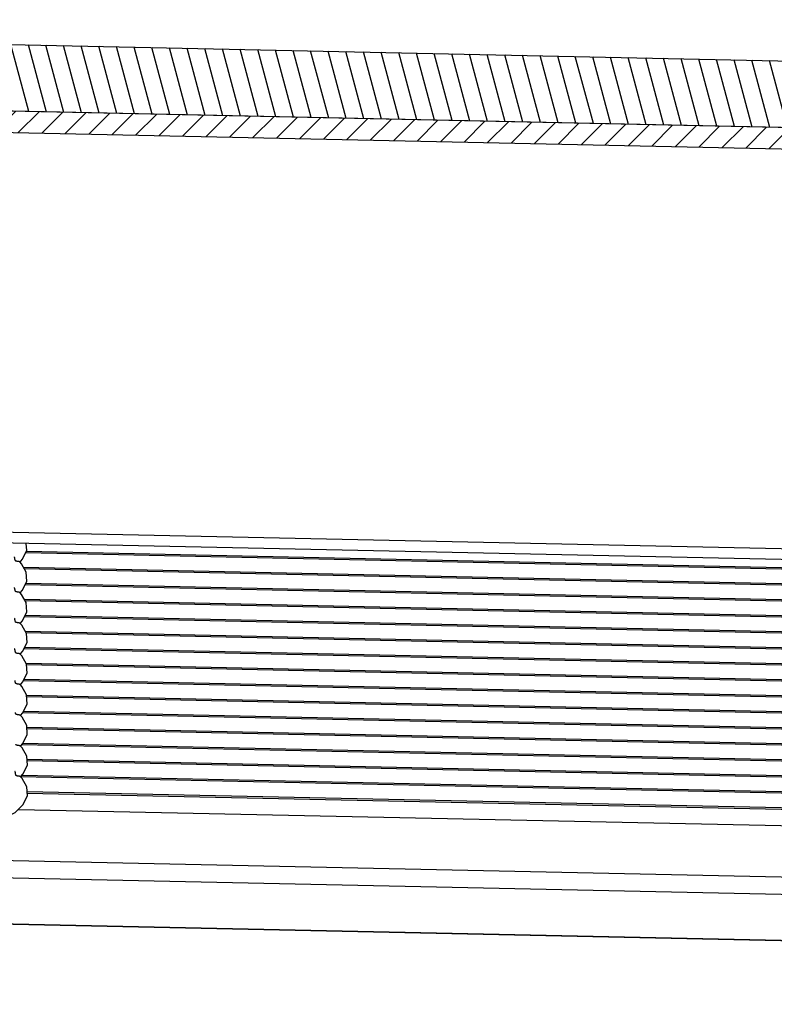
# Model space of a CAD drawing. Units: inches. Extents: x 192 to 559, y -105 to 194.
# Drawn here: x 350 to 356, y 88 to 96 of the extents above; entities that cross this region are included whole.
import ezdxf

# ---------------------------------------------------------------- set-up
doc = ezdxf.new("R2010")
doc.units = ezdxf.units.IN
doc.header["$MEASUREMENT"] = 0
doc.layers.add('BLIND', color=7, linetype='Continuous')
doc.layers.add('WALL', color=7, linetype='Continuous', lineweight=30)

msp = doc.modelspace()

# ---------------------------------------------------------------- hatches: boundary and pattern name
at = {"layer": 'WALL', "transparency": 33554559}
h = msp.add_hatch(dxfattribs=at)
h.set_pattern_fill('ANSI31', color=254, angle=60)
h.paths.add_polyline_path([(379.2593, 94.2697), (379.2578, 94.7628), (341.5474, 95.5649), (341.5489, 95.0718)])
h = msp.add_hatch(dxfattribs=at)
h.set_pattern_fill('ANSI31', color=254)
h.paths.add_polyline_path([(379.2593, 94.2697), (341.5489, 95.0718), (342.0012, 94.9059), (379.0293, 94.1183)])

# ---------------------------------------------------------------- linework, layer by layer
at = {"layer": 'BLIND'}
for p, q in [((379.2593, 94.2697), (341.5489, 95.0718)), ((342.0012, 94.9059), (379.0293, 94.1183)), ((379.0379, 91.1671), (342.0099, 91.9547)), ((378.5545, 91.0995), (342.3789, 91.8689)), ((350.2289, 91.6336), (370.5073, 91.2023)), ((350.2337, 91.6434), (370.5023, 91.2123)), ((350.187, 91.563), (350.2035, 91.5825)), ((350.2127, 91.5258), (370.5261, 91.0937)), ((350.2184, 91.5158), (370.5203, 91.084)), ((350.2247, 91.3976), (370.5129, 90.9661)), ((350.2296, 91.4074), (370.5079, 90.9761)), ((350.1877, 91.3368), (350.2042, 91.3562)), ((350.2191, 91.2896), (370.521, 90.8577)), ((350.2248, 91.2796), (370.5153, 90.848)), ((350.2206, 91.1617), (370.5185, 90.7299)), ((350.2254, 91.1714), (370.5135, 90.7399)), ((350.1883, 91.1105), (350.2049, 91.1299)), ((350.2254, 91.0533), (370.5159, 90.6218)), ((350.2311, 91.0434), (370.5102, 90.6121)), ((350.189, 90.8843), (350.2055, 90.9037)), ((350.2164, 90.9257), (370.5241, 90.4937)), ((350.2212, 90.9354), (370.5192, 90.5037)), ((350.2318, 90.8171), (370.5108, 90.3858)), ((350.2351, 90.8072), (370.5072, 90.376)), ((350.2062, 90.6774), (350.2393, 90.7442)), ((350.1897, 90.658), (350.2062, 90.6774)), ((350.2123, 90.6897), (370.5297, 90.2575)), ((350.2171, 90.6994), (370.5248, 90.2675)), ((350.2357, 90.581), (370.5079, 90.1498)), ((350.2068, 90.4512), (350.2399, 90.5179)), ((350.2364, 90.5711), (370.5074, 90.14)), ((350.1903, 90.4317), (350.2068, 90.4512)), ((350.2081, 90.4537), (370.5353, 90.0213)), ((350.2129, 90.4634), (370.5304, 90.0313)), ((350.2371, 90.3448), (370.508, 89.9137)), ((350.2377, 90.335), (370.5075, 89.9039)), ((350.2014, 90.2177), (370.5432, 89.7851)), ((350.2087, 90.2274), (370.536, 89.7951)), ((350.2384, 90.1087), (370.5081, 89.6776)), ((350.239, 90.0989), (370.5076, 89.6678)), ((350.1917, 89.9819), (370.5553, 89.5487)), ((350.2031, 89.9668), (350.1917, 89.9805)), ((350.2021, 89.9915), (370.5439, 89.5588)), ((350.2397, 89.8726), (370.5083, 89.4415)), ((350.2406, 89.8585), (370.5075, 89.4275)), ((350.1748, 89.7397), (370.5722, 89.3059)), ((349.2642, 89.3804), (371.5019, 88.9074)), ((349.2908, 89.253), (371.4588, 88.7815)), ((342.2672, 89.0604), (377.9473, 88.3016)), ((342.2688, 89.0615), (377.9489, 88.3026))]:
    msp.add_line(p, q, dxfattribs=at)
msp.add_lwpolyline([(379.2593, 94.2697), (341.5489, 95.0718), (341.5474, 95.5649), (379.2578, 94.7628)], close=True, dxfattribs=at)
for points in [[(350.2035, 91.5825), (350.2366, 91.6492), (350.2331, 91.7019)], [(350.2328, 91.4906), (350.1985, 91.5507), (350.187, 91.5643)], [(350.2042, 91.3562), (350.2373, 91.4229), (350.2328, 91.4906)], [(350.2335, 91.2644), (350.1992, 91.3244), (350.1877, 91.3381)], [(350.2049, 91.1299), (350.2379, 91.1967), (350.2335, 91.2644)], [(350.2341, 91.0381), (350.1998, 91.0981), (350.1884, 91.1118)], [(350.2055, 90.9037), (350.2386, 90.9704), (350.2341, 91.0381)], [(350.2393, 90.7442), (350.2348, 90.8119), (350.2005, 90.8719), (350.189, 90.8855)], [(350.2399, 90.5179), (350.2354, 90.5856), (350.2011, 90.6456), (350.1897, 90.6593)], [(350.2406, 90.2916), (350.2361, 90.3593), (350.2018, 90.4194), (350.1903, 90.433)], [(350.191, 90.2055), (350.2075, 90.2249), (350.2406, 90.2916)], [(350.2412, 90.0654), (350.2368, 90.1331), (350.2025, 90.1931), (350.191, 90.2068)], [(350.1916, 89.9792), (350.2082, 89.9986), (350.2412, 90.0654)], [(350.2419, 89.8391), (350.2374, 89.9068), (350.2031, 89.9668)], [(349.4662, 89.7317), (349.5708, 89.7211), (349.7238, 89.6913), (349.8553, 89.6679), (349.9707, 89.6612), (350.0706, 89.6772), (350.1506, 89.7165), (350.2088, 89.7724), (350.2419, 89.8391)]]:
    msp.add_lwpolyline(points, dxfattribs=at)
for points, knots in [([(350.187, 91.5643), (350.1866, 91.5647), (350.1853, 91.5654), (350.1829, 91.5662), (350.1796, 91.567), (350.1757, 91.5677), (350.1714, 91.5683), (350.1667, 91.569), (350.1626, 91.5697), (350.1593, 91.5702), (350.1567, 91.5709), (350.1544, 91.5723), (350.152, 91.575), (350.1503, 91.5791), (350.1497, 91.5841), (350.1489, 91.5887), (350.1481, 91.593), (350.1473, 91.5968), (350.1464, 91.6), (350.1457, 91.6018), (350.1453, 91.6026)], [0, 0, 0, 0, 0.025921, 0.065863, 0.117433, 0.177983, 0.245433, 0.31749, 0.393615, 0.433816, 0.474017, 0.513825, 0.554935, 0.635923, 0.711644, 0.783396, 0.849952, 0.909642, 0.960564, 1, 1, 1, 1]), ([(350.1877, 91.3381), (350.1873, 91.3385), (350.186, 91.3392), (350.1835, 91.34), (350.1803, 91.3407), (350.1764, 91.3414), (350.1721, 91.3421), (350.1674, 91.3428), (350.1633, 91.3434), (350.1599, 91.344), (350.1574, 91.3447), (350.155, 91.346), (350.1527, 91.3488), (350.151, 91.3529), (350.1504, 91.3579), (350.1496, 91.3625), (350.1488, 91.3667), (350.148, 91.3706), (350.1471, 91.3737), (350.1464, 91.3756), (350.146, 91.3764)], [0, 0, 0, 0, 0.025921, 0.065863, 0.117433, 0.177983, 0.245433, 0.31749, 0.393615, 0.433816, 0.474017, 0.513825, 0.554935, 0.635923, 0.711644, 0.783396, 0.849952, 0.909642, 0.960564, 1, 1, 1, 1]), ([(350.1883, 91.1118), (350.188, 91.1122), (350.1866, 91.1129), (350.1842, 91.1137), (350.1809, 91.1145), (350.1771, 91.1152), (350.1727, 91.1158), (350.168, 91.1165), (350.164, 91.1172), (350.1606, 91.1177), (350.158, 91.1184), (350.1557, 91.1198), (350.1533, 91.1225), (350.1516, 91.1266), (350.1511, 91.1316), (350.1503, 91.1362), (350.1494, 91.1405), (350.1486, 91.1443), (350.1478, 91.1475), (350.147, 91.1493), (350.1467, 91.1501)], [0, 0, 0, 0, 0.025921, 0.065863, 0.117433, 0.177983, 0.245433, 0.31749, 0.393615, 0.433816, 0.474017, 0.513825, 0.554935, 0.635923, 0.711644, 0.783396, 0.849952, 0.909642, 0.960564, 1, 1, 1, 1]), ([(350.189, 90.8855), (350.1886, 90.886), (350.1873, 90.8866), (350.1849, 90.8874), (350.1816, 90.8882), (350.1777, 90.8889), (350.1734, 90.8896), (350.1687, 90.8902), (350.1646, 90.8909), (350.1612, 90.8915), (350.1587, 90.8921), (350.1564, 90.8935), (350.154, 90.8962), (350.1523, 90.9004), (350.1517, 90.9053), (350.1509, 90.91), (350.1501, 90.9142), (350.1493, 90.918), (350.1484, 90.9212), (350.1477, 90.9231), (350.1473, 90.9238)], [0, 0, 0, 0, 0.025921, 0.065863, 0.117433, 0.177983, 0.245433, 0.31749, 0.393615, 0.433816, 0.474017, 0.513825, 0.554935, 0.635923, 0.711644, 0.783396, 0.849952, 0.909642, 0.960564, 1, 1, 1, 1]), ([(350.1897, 90.6593), (350.1893, 90.6596), (350.1883, 90.6602), (350.1864, 90.6609), (350.1838, 90.6616), (350.1794, 90.6625), (350.1745, 90.6632), (350.1693, 90.664), (350.1658, 90.6646), (350.1629, 90.665), (350.1606, 90.6655), (350.1585, 90.6663), (350.1566, 90.6677), (350.1552, 90.6695), (350.1537, 90.6722), (350.1527, 90.6758), (350.1522, 90.68), (350.1515, 90.684), (350.1508, 90.6876), (350.1503, 90.69), (350.1501, 90.6911)], [0, 0, 0, 0, 0.023946, 0.05962, 0.105581, 0.15975, 0.286543, 0.356005, 0.428779, 0.467016, 0.50581, 0.544101, 0.582552, 0.62221, 0.6621, 0.737489, 0.809215, 0.877553, 0.941544, 1, 1, 1, 1]), ([(350.1903, 90.433), (350.1901, 90.4333), (350.1893, 90.4338), (350.1871, 90.4347), (350.1832, 90.4356), (350.1777, 90.4366), (350.1725, 90.4373), (350.168, 90.4381), (350.1644, 90.4386), (350.1613, 90.4392), (350.159, 90.4402), (350.1569, 90.4417), (350.155, 90.4443), (350.1537, 90.4479), (350.1532, 90.4515), (350.1529, 90.4538), (350.1527, 90.4549)], [0, 0, 0, 0, 0.023022, 0.055856, 0.147379, 0.264665, 0.399104, 0.470289, 0.54498, 0.622483, 0.660769, 0.699309, 0.778728, 0.855985, 0.929285, 1, 1, 1, 1]), ([(350.191, 90.2068), (350.1905, 90.2073), (350.1888, 90.2081), (350.1857, 90.209), (350.1816, 90.2098), (350.1767, 90.2106), (350.1713, 90.2113), (350.1666, 90.2121), (350.1626, 90.2128), (350.1596, 90.2138), (350.1572, 90.2159), (350.1561, 90.2177), (350.1556, 90.2186)], [0, 0, 0, 0, 0.054217, 0.140559, 0.251866, 0.381706, 0.524054, 0.675819, 0.756386, 0.836277, 0.916848, 1, 1, 1, 1]), ([(350.1888, 89.9819), (350.1869, 89.9826), (350.1824, 89.9836), (350.1764, 89.9845), (350.1709, 89.9853), (350.1672, 89.9859), (350.1642, 89.9864), (350.1618, 89.987), (350.1597, 89.988), (350.1579, 89.9897), (350.1565, 89.9917), (350.1553, 89.9946), (350.1546, 89.9984), (350.154, 90.0027), (350.153, 90.0078), (350.1521, 90.0125), (350.1509, 90.0165), (350.1503, 90.0181), (350.15, 90.0188)], [0, 0, 0, 0, 0.096913, 0.221731, 0.290352, 0.362544, 0.400517, 0.438636, 0.476234, 0.514628, 0.554005, 0.592713, 0.66569, 0.735326, 0.801148, 0.916572, 0.9633, 1, 1, 1, 1]), ([(350.1916, 89.9805), (350.1914, 89.9808), (350.1904, 89.9814), (350.1894, 89.9818), (350.1888, 89.9819)], [0, 0, 0, 0, 0.405894, 1, 1, 1, 1])]:
    msp.add_open_spline(points, degree=3, knots=knots, dxfattribs=at)

doc.saveas('drawing.dxf')
